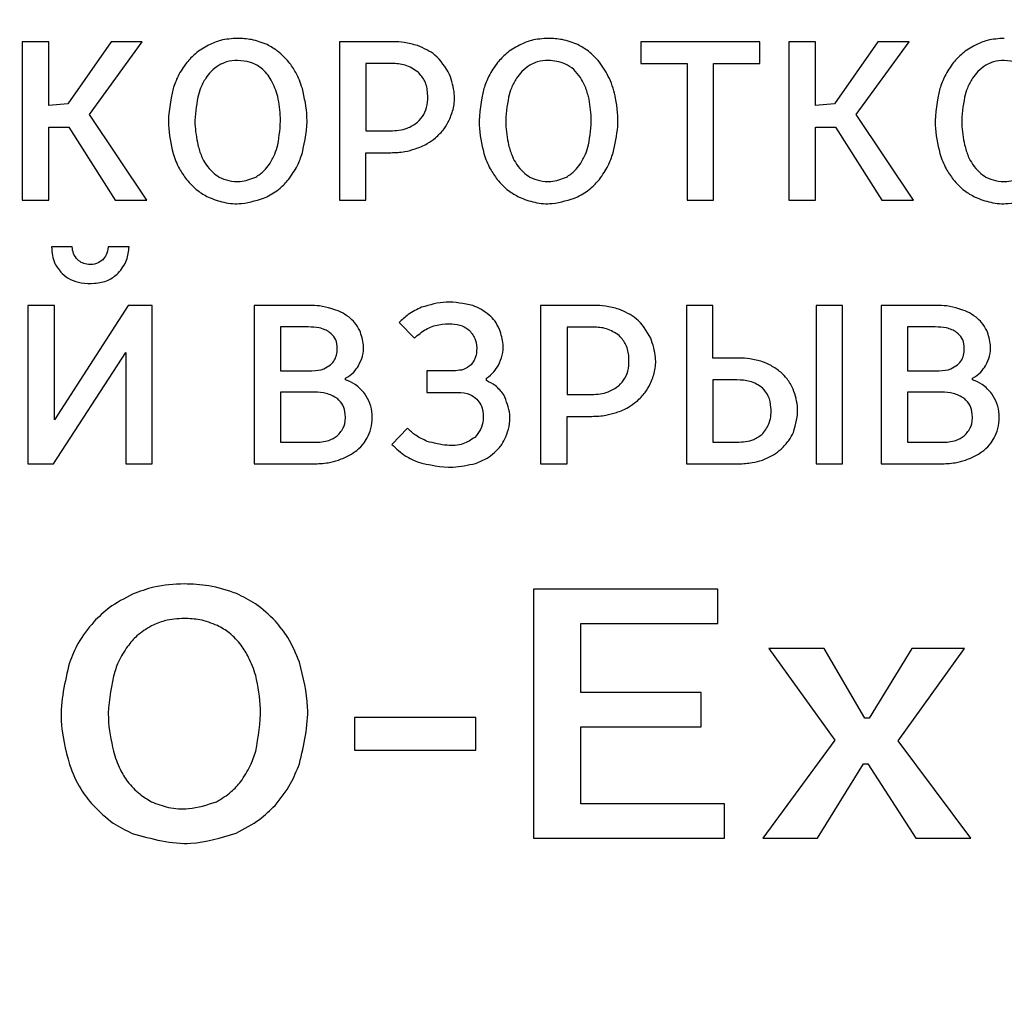
# Model space of a CAD drawing. Units: millimetres. Extents: x 51 to 513, y 273 to 771.
# Drawn here: x 272 to 282, y 559 to 569 of the extents above; entities that cross this region are included whole.
import ezdxf

# ---------------------------------------------------------------- set-up
doc = ezdxf.new("R2010")
doc.units = ezdxf.units.MM

msp = doc.modelspace()

# ---------------------------------------------------------------- linework, layer by layer
at = {"color": 7, "linetype": 'Continuous', "lineweight": 25}
for p, q in [((271.824, 568.919), (271.824, 567.264)), ((272.101, 568.919), (271.824, 568.919)), ((272.101, 568.252), (272.101, 568.919)), ((272.752, 568.919), (272.301, 568.272)), ((272.526, 568.161), (273.078, 568.919)), ((273.078, 568.919), (272.752, 568.919)), ((275.695, 568.919), (275.135, 568.919)), ((275.135, 568.919), (275.135, 567.264)), ((278.279, 568.919), (278.279, 568.692)), ((279.522, 568.919), (278.279, 568.919)), ((279.522, 568.692), (279.522, 568.919)), ((279.824, 568.919), (279.824, 567.264)), ((280.102, 568.919), (279.824, 568.919)), ((280.102, 568.252), (280.102, 568.919)), ((280.753, 568.919), (280.302, 568.272)), ((280.527, 568.161), (281.079, 568.919)), ((281.079, 568.919), (280.753, 568.919)), ((275.412, 568.692), (275.412, 567.988)), ((275.681, 568.692), (275.412, 568.692)), ((278.279, 568.692), (278.762, 568.692)), ((278.762, 568.692), (278.762, 567.264)), ((279.039, 567.264), (279.039, 568.692)), ((279.039, 568.692), (279.522, 568.692)), ((272.301, 568.272), (272.101, 568.252)), ((280.302, 568.272), (280.102, 568.252)), ((273.125, 567.264), (272.526, 568.161)), ((281.126, 567.264), (280.527, 568.161)), ((272.101, 567.264), (272.101, 568.027)), ((272.101, 568.027), (272.312, 568.027)), ((272.312, 568.027), (272.795, 567.264)), ((275.412, 567.988), (275.667, 567.988)), ((280.102, 567.264), (280.102, 568.027)), ((280.102, 568.027), (280.313, 568.027)), ((280.313, 568.027), (280.796, 567.264)), ((275.412, 567.264), (275.412, 567.761)), ((275.412, 567.761), (275.67, 567.761)), ((271.824, 567.264), (272.101, 567.264)), ((272.795, 567.264), (273.125, 567.264)), ((275.135, 567.264), (275.412, 567.264)), ((278.762, 567.264), (279.039, 567.264)), ((279.824, 567.264), (280.102, 567.264)), ((280.796, 567.264), (281.126, 567.264)), ((272.347, 566.777), (272.13, 566.777)), ((272.94, 566.777), (272.72, 566.777)), ((271.885, 566.167), (271.885, 564.512)), ((272.163, 566.167), (271.885, 566.167)), ((272.932, 566.167), (272.163, 564.971)), ((272.163, 564.971), (272.163, 566.167)), ((273.181, 566.167), (272.932, 566.167)), ((273.181, 564.512), (273.181, 566.167)), ((274.818, 566.167), (274.244, 566.167)), ((274.244, 566.167), (274.244, 564.512)), ((277.794, 566.167), (277.234, 566.167)), ((277.234, 566.167), (277.234, 564.512)), ((279.032, 566.167), (278.755, 566.167)), ((278.755, 566.167), (278.755, 564.512)), ((279.032, 565.616), (279.032, 566.167)), ((280.109, 566.167), (280.109, 564.512)), ((280.386, 566.167), (280.109, 566.167)), ((280.386, 564.512), (280.386, 566.167)), ((281.361, 566.167), (280.787, 566.167)), ((280.787, 566.167), (280.787, 564.512)), ((274.521, 565.942), (274.521, 565.485)), ((274.81, 565.942), (274.521, 565.942)), ((275.757, 565.987), (275.919, 565.826)), ((277.511, 565.94), (277.511, 565.236)), ((277.78, 565.94), (277.511, 565.94)), ((281.064, 565.942), (281.064, 565.485)), ((281.353, 565.942), (281.064, 565.942)), ((272.152, 564.512), (272.907, 565.675)), ((272.907, 565.675), (272.907, 564.512)), ((279.307, 565.616), (279.032, 565.616)), ((274.521, 565.485), (274.848, 565.485)), ((276.347, 565.485), (276.048, 565.485)), ((276.048, 565.485), (276.048, 565.258)), ((281.064, 565.485), (281.391, 565.485)), ((275.2, 565.391), (275.2, 565.406)), ((276.668, 565.381), (276.668, 565.406)), ((279.282, 565.389), (279.032, 565.389)), ((279.032, 565.389), (279.032, 564.739)), ((281.742, 565.391), (281.742, 565.406)), ((274.521, 565.26), (274.521, 564.737)), ((274.875, 565.26), (274.521, 565.26)), ((276.048, 565.258), (276.369, 565.258)), ((277.511, 565.236), (277.767, 565.236)), ((281.064, 565.26), (281.064, 564.737)), ((281.418, 565.26), (281.064, 565.26)), ((277.511, 564.512), (277.511, 565.008)), ((277.511, 565.008), (277.769, 565.008)), ((275.845, 564.883), (275.683, 564.715)), ((274.521, 564.737), (274.875, 564.737)), ((279.032, 564.739), (279.285, 564.739)), ((281.064, 564.737), (281.418, 564.737)), ((271.885, 564.512), (272.152, 564.512)), ((272.907, 564.512), (273.181, 564.512)), ((274.244, 564.512), (274.862, 564.512)), ((277.234, 564.512), (277.511, 564.512)), ((278.755, 564.512), (279.299, 564.512)), ((280.109, 564.512), (280.386, 564.512)), ((280.787, 564.512), (281.405, 564.512)), ((277.16, 563.204), (277.16, 560.604)), ((279.085, 563.204), (277.16, 563.204)), ((279.085, 562.847), (279.085, 563.204)), ((277.653, 562.125), (277.653, 562.847)), ((277.653, 562.847), (279.085, 562.847)), ((279.617, 562.583), (280.306, 561.629)), ((280.194, 562.583), (279.617, 562.583)), ((280.619, 561.857), (280.194, 562.583)), ((281.107, 562.583), (280.663, 561.857)), ((280.966, 561.621), (281.659, 562.583)), ((281.659, 562.583), (281.107, 562.583)), ((278.909, 562.125), (277.653, 562.125)), ((278.909, 561.768), (278.909, 562.125)), ((275.293, 561.865), (275.293, 561.524)), ((276.559, 561.865), (275.293, 561.865)), ((276.559, 561.524), (276.559, 561.865)), ((280.663, 561.857), (280.619, 561.857)), ((277.653, 560.961), (277.653, 561.768)), ((277.653, 561.768), (278.909, 561.768)), ((280.306, 561.629), (279.554, 560.604)), ((281.723, 560.604), (280.966, 561.621)), ((275.293, 561.524), (276.559, 561.524)), ((280.125, 560.604), (280.604, 561.38)), ((280.604, 561.38), (280.648, 561.38)), ((280.648, 561.38), (281.151, 560.604)), ((279.153, 560.961), (277.653, 560.961)), ((279.153, 560.604), (279.153, 560.961)), ((277.16, 560.604), (279.153, 560.604)), ((279.554, 560.604), (280.125, 560.604)), ((281.151, 560.604), (281.723, 560.604))]:
    msp.add_line(p, q, dxfattribs=at)
msp.add_circle((280.028, 541.984), 36, dxfattribs=at)
msp.add_arc((280.028, 541.985), 67.405, 10.8654, 169.13387, dxfattribs=at)
for points, knots in [([(274.072, 568.954), (274.012, 568.951), (273.907, 568.945), (273.811, 568.903), (273.77, 568.884)], [0, 0, 0, 0, 0.571637, 1, 1, 1, 1]), ([(274.38, 568.889), (274.326, 568.91), (274.227, 568.948), (274.121, 568.952), (274.072, 568.954)], [0, 0, 0, 0, 0.540943, 1, 1, 1, 1]), ([(275.95, 568.879), (275.904, 568.892), (275.82, 568.914), (275.734, 568.918), (275.695, 568.919)], [0, 0, 0, 0, 0.54964, 1, 1, 1, 1]), ([(277.315, 568.954), (277.255, 568.951), (277.15, 568.945), (277.054, 568.903), (277.013, 568.884)], [0, 0, 0, 0, 0.571637, 1, 1, 1, 1]), ([(277.622, 568.889), (277.569, 568.91), (277.469, 568.948), (277.363, 568.952), (277.315, 568.954)], [0, 0, 0, 0, 0.540943, 1, 1, 1, 1]), ([(282.073, 568.954), (282.013, 568.951), (281.908, 568.945), (281.812, 568.903), (281.771, 568.884)], [0, 0, 0, 0, 0.571637, 1, 1, 1, 1]), ([(273.77, 568.884), (273.722, 568.857), (273.637, 568.808), (273.571, 568.734), (273.542, 568.702)], [0, 0, 0, 0, 0.560893, 1, 1, 1, 1]), ([(274.608, 568.707), (274.571, 568.747), (274.504, 568.82), (274.418, 568.868), (274.38, 568.889)], [0, 0, 0, 0, 0.55746, 1, 1, 1, 1]), ([(276.285, 568.578), (276.24, 568.652), (276.159, 568.788), (276.015, 568.851), (275.95, 568.879)], [0, 0, 0, 0, 0.5482806, 1, 1, 1, 1]), ([(277.013, 568.884), (276.965, 568.857), (276.879, 568.808), (276.814, 568.734), (276.785, 568.702)], [0, 0, 0, 0, 0.560893, 1, 1, 1, 1]), ([(277.85, 568.707), (277.813, 568.747), (277.747, 568.82), (277.661, 568.868), (277.622, 568.889)], [0, 0, 0, 0, 0.557547, 1, 1, 1, 1]), ([(281.771, 568.884), (281.723, 568.857), (281.638, 568.808), (281.572, 568.734), (281.543, 568.702)], [0, 0, 0, 0, 0.560786, 1, 1, 1, 1]), ([(273.542, 568.702), (273.509, 568.656), (273.449, 568.572), (273.415, 568.474), (273.399, 568.43)], [0, 0, 0, 0, 0.5474503, 1, 1, 1, 1]), ([(274.072, 568.724), (274.033, 568.722), (273.966, 568.718), (273.905, 568.687), (273.88, 568.675)], [0, 0, 0, 0, 0.57802, 1, 1, 1, 1]), ([(274.492, 568.346), (274.473, 568.405), (274.437, 568.516), (274.334, 568.643), (274.206, 568.714), (274.118, 568.721), (274.072, 568.724)], [0, 0, 0, 0, 0.302516, 0.568761, 0.778476, 1, 1, 1, 1]), ([(274.748, 568.432), (274.728, 568.489), (274.693, 568.587), (274.633, 568.671), (274.608, 568.707)], [0, 0, 0, 0, 0.575992, 1, 1, 1, 1]), ([(276.785, 568.702), (276.752, 568.656), (276.692, 568.572), (276.658, 568.474), (276.642, 568.43)], [0, 0, 0, 0, 0.54745, 1, 1, 1, 1]), ([(277.315, 568.724), (277.276, 568.722), (277.208, 568.718), (277.148, 568.687), (277.123, 568.675)], [0, 0, 0, 0, 0.57802, 1, 1, 1, 1]), ([(277.65, 568.546), (277.628, 568.575), (277.584, 568.633), (277.471, 568.707), (277.375, 568.718), (277.315, 568.724)], [0, 0, 0, 0, 0.27454, 0.549522, 1, 1, 1, 1]), ([(277.99, 567.758), (278.011, 567.85), (278.054, 568.038), (278.03, 568.305), (277.964, 568.535), (277.887, 568.651), (277.85, 568.707)], [0, 0, 0, 0, 0.283697, 0.580026, 0.799311, 1, 1, 1, 1]), ([(281.543, 568.702), (281.51, 568.656), (281.45, 568.572), (281.416, 568.474), (281.4, 568.43)], [0, 0, 0, 0, 0.547383, 1, 1, 1, 1]), ([(282.073, 568.724), (282.034, 568.722), (281.967, 568.717), (281.906, 568.687), (281.881, 568.675)], [0, 0, 0, 0, 0.577824, 1, 1, 1, 1]), ([(282.493, 568.346), (282.474, 568.405), (282.438, 568.516), (282.335, 568.643), (282.207, 568.714), (282.119, 568.721), (282.073, 568.724)], [0, 0, 0, 0, 0.302516, 0.568761, 0.778476, 1, 1, 1, 1]), ([(273.88, 568.675), (273.85, 568.654), (273.796, 568.617), (273.757, 568.563), (273.74, 568.539)], [0, 0, 0, 0, 0.5457841, 1, 1, 1, 1]), ([(275.956, 568.603), (275.912, 568.631), (275.829, 568.686), (275.729, 568.69), (275.681, 568.692)], [0, 0, 0, 0, 0.519119, 1, 1, 1, 1]), ([(275.95, 568.079), (275.974, 568.104), (276.023, 568.156), (276.056, 568.264), (276.06, 568.383), (276.037, 568.509), (275.982, 568.572), (275.956, 568.603)], [0, 0, 0, 0, 0.177495, 0.362163, 0.571065, 0.794747, 1, 1, 1, 1]), ([(277.123, 568.675), (277.093, 568.654), (277.038, 568.617), (277, 568.563), (276.983, 568.539)], [0, 0, 0, 0, 0.545784, 1, 1, 1, 1]), ([(281.881, 568.675), (281.851, 568.654), (281.797, 568.617), (281.758, 568.563), (281.741, 568.539)], [0, 0, 0, 0, 0.5458947, 1, 1, 1, 1]), ([(273.74, 568.539), (273.72, 568.505), (273.684, 568.443), (273.666, 568.373), (273.658, 568.341)], [0, 0, 0, 0, 0.541782, 1, 1, 1, 1]), ([(276.28, 568.099), (276.297, 568.142), (276.333, 568.229), (276.342, 568.397), (276.306, 568.511), (276.285, 568.578)], [0, 0, 0, 0, 0.278372, 0.574459, 1, 1, 1, 1]), ([(276.983, 568.539), (276.963, 568.505), (276.927, 568.443), (276.909, 568.373), (276.9, 568.341)], [0, 0, 0, 0, 0.541738, 1, 1, 1, 1]), ([(277.735, 568.346), (277.722, 568.387), (277.701, 568.456), (277.665, 568.52), (277.65, 568.546)], [0, 0, 0, 0, 0.58126, 1, 1, 1, 1]), ([(281.741, 568.539), (281.721, 568.505), (281.685, 568.443), (281.667, 568.373), (281.659, 568.341)], [0, 0, 0, 0, 0.541809, 1, 1, 1, 1]), ([(273.399, 568.43), (273.373, 568.303), (273.326, 568.076), (273.377, 567.852), (273.399, 567.753)], [0, 0, 0, 0, 0.562377, 1, 1, 1, 1]), ([(274.748, 567.758), (274.774, 567.884), (274.822, 568.11), (274.77, 568.333), (274.748, 568.432)], [0, 0, 0, 0, 0.557433, 1, 1, 1, 1]), ([(276.642, 568.43), (276.615, 568.303), (276.568, 568.076), (276.62, 567.852), (276.642, 567.753)], [0, 0, 0, 0, 0.562372, 1, 1, 1, 1]), ([(281.4, 568.43), (281.374, 568.303), (281.326, 568.076), (281.378, 567.852), (281.4, 567.753)], [0, 0, 0, 0, 0.562371, 1, 1, 1, 1]), ([(273.658, 568.341), (273.641, 568.247), (273.612, 568.081), (273.644, 567.915), (273.658, 567.842)], [0, 0, 0, 0, 0.562698, 1, 1, 1, 1]), ([(274.492, 567.842), (274.507, 567.936), (274.533, 568.105), (274.505, 568.272), (274.492, 568.346)], [0, 0, 0, 0, 0.559299, 1, 1, 1, 1]), ([(276.9, 568.341), (276.884, 568.247), (276.855, 568.081), (276.886, 567.915), (276.9, 567.842)], [0, 0, 0, 0, 0.562704, 1, 1, 1, 1]), ([(277.735, 567.842), (277.75, 567.936), (277.776, 568.105), (277.747, 568.272), (277.735, 568.346)], [0, 0, 0, 0, 0.559299, 1, 1, 1, 1]), ([(281.659, 568.341), (281.642, 568.247), (281.613, 568.081), (281.645, 567.915), (281.659, 567.842)], [0, 0, 0, 0, 0.562704, 1, 1, 1, 1]), ([(276.137, 567.916), (276.169, 567.946), (276.227, 567.999), (276.264, 568.069), (276.28, 568.099)], [0, 0, 0, 0, 0.558584, 1, 1, 1, 1]), ([(275.667, 567.988), (275.727, 567.992), (275.83, 567.998), (275.915, 568.055), (275.95, 568.079)], [0, 0, 0, 0, 0.582324, 1, 1, 1, 1]), ([(275.926, 567.8), (275.969, 567.817), (276.045, 567.846), (276.109, 567.895), (276.137, 567.916)], [0, 0, 0, 0, 0.566905, 1, 1, 1, 1]), ([(273.658, 567.842), (273.669, 567.802), (273.688, 567.731), (273.725, 567.667), (273.74, 567.64)], [0, 0, 0, 0, 0.5742163, 1, 1, 1, 1]), ([(274.404, 567.64), (274.424, 567.674), (274.461, 567.739), (274.482, 567.81), (274.492, 567.842)], [0, 0, 0, 0, 0.539796, 1, 1, 1, 1]), ([(275.67, 567.761), (275.72, 567.762), (275.806, 567.765), (275.89, 567.79), (275.926, 567.8)], [0, 0, 0, 0, 0.569134, 1, 1, 1, 1]), ([(276.9, 567.842), (276.911, 567.802), (276.931, 567.731), (276.967, 567.667), (276.983, 567.64)], [0, 0, 0, 0, 0.574261, 1, 1, 1, 1]), ([(277.647, 567.64), (277.667, 567.674), (277.704, 567.739), (277.725, 567.81), (277.735, 567.842)], [0, 0, 0, 0, 0.539739, 1, 1, 1, 1]), ([(281.659, 567.842), (281.67, 567.802), (281.689, 567.731), (281.725, 567.667), (281.741, 567.64)], [0, 0, 0, 0, 0.574202, 1, 1, 1, 1]), ([(273.399, 567.753), (273.419, 567.698), (273.452, 567.6), (273.513, 567.517), (273.54, 567.482)], [0, 0, 0, 0, 0.570328, 1, 1, 1, 1]), ([(274.605, 567.482), (274.638, 567.529), (274.698, 567.614), (274.732, 567.713), (274.748, 567.758)], [0, 0, 0, 0, 0.547329, 1, 1, 1, 1]), ([(276.642, 567.753), (276.661, 567.698), (276.695, 567.6), (276.756, 567.517), (276.782, 567.482)], [0, 0, 0, 0, 0.5702118, 1, 1, 1, 1]), ([(277.848, 567.482), (277.88, 567.529), (277.941, 567.614), (277.975, 567.713), (277.99, 567.758)], [0, 0, 0, 0, 0.547271, 1, 1, 1, 1]), ([(281.4, 567.753), (281.42, 567.698), (281.453, 567.6), (281.514, 567.517), (281.54, 567.482)], [0, 0, 0, 0, 0.570288, 1, 1, 1, 1]), ([(273.74, 567.64), (273.763, 567.611), (273.803, 567.56), (273.857, 567.523), (273.88, 567.506)], [0, 0, 0, 0, 0.56266, 1, 1, 1, 1]), ([(274.262, 567.506), (274.292, 567.527), (274.347, 567.565), (274.387, 567.617), (274.404, 567.64)], [0, 0, 0, 0, 0.560165, 1, 1, 1, 1]), ([(276.983, 567.64), (277.005, 567.611), (277.046, 567.56), (277.099, 567.523), (277.123, 567.506)], [0, 0, 0, 0, 0.56266, 1, 1, 1, 1]), ([(277.504, 567.506), (277.535, 567.527), (277.589, 567.565), (277.629, 567.617), (277.647, 567.64)], [0, 0, 0, 0, 0.560165, 1, 1, 1, 1]), ([(281.741, 567.64), (281.764, 567.611), (281.804, 567.56), (281.858, 567.523), (281.881, 567.506)], [0, 0, 0, 0, 0.562543, 1, 1, 1, 1]), ([(273.54, 567.482), (273.577, 567.44), (273.643, 567.366), (273.729, 567.318), (273.767, 567.296)], [0, 0, 0, 0, 0.559564, 1, 1, 1, 1]), ([(273.88, 567.506), (273.913, 567.492), (273.982, 567.462), (274.117, 567.452), (274.208, 567.486), (274.262, 567.506)], [0, 0, 0, 0, 0.271323, 0.568375, 1, 1, 1, 1]), ([(274.377, 567.299), (274.425, 567.326), (274.511, 567.376), (274.576, 567.449), (274.605, 567.482)], [0, 0, 0, 0, 0.56092, 1, 1, 1, 1]), ([(276.782, 567.482), (276.819, 567.44), (276.885, 567.366), (276.972, 567.318), (277.01, 567.296)], [0, 0, 0, 0, 0.559564, 1, 1, 1, 1]), ([(277.123, 567.506), (277.156, 567.492), (277.225, 567.462), (277.36, 567.452), (277.451, 567.486), (277.504, 567.506)], [0, 0, 0, 0, 0.271323, 0.568375, 1, 1, 1, 1]), ([(277.62, 567.299), (277.668, 567.326), (277.753, 567.376), (277.819, 567.449), (277.848, 567.482)], [0, 0, 0, 0, 0.56092, 1, 1, 1, 1]), ([(281.54, 567.482), (281.577, 567.44), (281.644, 567.366), (281.73, 567.318), (281.768, 567.296)], [0, 0, 0, 0, 0.5596503, 1, 1, 1, 1]), ([(281.881, 567.506), (281.914, 567.492), (281.983, 567.462), (282.118, 567.452), (282.209, 567.486), (282.263, 567.506)], [0, 0, 0, 0, 0.271336, 0.568244, 1, 1, 1, 1]), ([(273.767, 567.296), (273.821, 567.276), (273.931, 567.233), (274.145, 567.219), (274.29, 567.269), (274.377, 567.299)], [0, 0, 0, 0, 0.272958, 0.564113, 1, 1, 1, 1]), ([(277.01, 567.296), (277.064, 567.276), (277.174, 567.233), (277.387, 567.219), (277.533, 567.269), (277.62, 567.299)], [0, 0, 0, 0, 0.2729579, 0.564113, 1, 1, 1, 1]), ([(281.768, 567.296), (281.822, 567.276), (281.932, 567.233), (282.146, 567.219), (282.291, 567.269), (282.378, 567.299)], [0, 0, 0, 0, 0.272915, 0.564076, 1, 1, 1, 1]), ([(272.13, 566.777), (272.136, 566.717), (272.145, 566.613), (272.212, 566.534), (272.24, 566.5)], [0, 0, 0, 0, 0.579296, 1, 1, 1, 1]), ([(272.404, 566.641), (272.387, 566.663), (272.355, 566.703), (272.349, 566.753), (272.347, 566.777)], [0, 0, 0, 0, 0.539045, 1, 1, 1, 1]), ([(272.72, 566.777), (272.716, 566.748), (272.71, 566.697), (272.678, 566.658), (272.665, 566.641)], [0, 0, 0, 0, 0.580709, 1, 1, 1, 1]), ([(272.827, 566.503), (272.861, 566.546), (272.925, 566.627), (272.935, 566.73), (272.94, 566.777)], [0, 0, 0, 0, 0.53843, 1, 1, 1, 1]), ([(272.665, 566.641), (272.644, 566.627), (272.599, 566.596), (272.522, 566.591), (272.453, 566.605), (272.42, 566.629), (272.404, 566.641)], [0, 0, 0, 0, 0.267895, 0.569059, 0.791407, 1, 1, 1, 1]), ([(272.24, 566.5), (272.268, 566.477), (272.327, 566.429), (272.448, 566.397), (272.581, 566.394), (272.722, 566.416), (272.793, 566.475), (272.827, 566.503)], [0, 0, 0, 0, 0.170153, 0.355334, 0.569853, 0.798579, 1, 1, 1, 1]), ([(275.054, 566.132), (275.012, 566.144), (274.935, 566.165), (274.855, 566.166), (274.818, 566.167)], [0, 0, 0, 0, 0.536143, 1, 1, 1, 1]), ([(275.235, 566.043), (275.205, 566.064), (275.148, 566.102), (275.084, 566.123), (275.054, 566.132)], [0, 0, 0, 0, 0.5377739, 1, 1, 1, 1]), ([(275.993, 566.147), (275.945, 566.124), (275.857, 566.083), (275.788, 566.016), (275.757, 565.987)], [0, 0, 0, 0, 0.553091, 1, 1, 1, 1]), ([(276.526, 566.164), (276.433, 566.184), (276.254, 566.223), (276.078, 566.172), (275.993, 566.147)], [0, 0, 0, 0, 0.5151707, 1, 1, 1, 1]), ([(276.699, 566.063), (276.67, 566.086), (276.617, 566.128), (276.554, 566.153), (276.526, 566.164)], [0, 0, 0, 0, 0.547954, 1, 1, 1, 1]), ([(278.049, 566.127), (278.003, 566.14), (277.92, 566.162), (277.833, 566.165), (277.794, 566.167)], [0, 0, 0, 0, 0.54964, 1, 1, 1, 1]), ([(278.384, 565.826), (278.34, 565.9), (278.258, 566.035), (278.114, 566.099), (278.049, 566.127)], [0, 0, 0, 0, 0.5482806, 1, 1, 1, 1]), ([(281.597, 566.132), (281.555, 566.144), (281.478, 566.165), (281.398, 566.166), (281.361, 566.167)], [0, 0, 0, 0, 0.536143, 1, 1, 1, 1]), ([(281.778, 566.043), (281.748, 566.064), (281.691, 566.102), (281.627, 566.123), (281.597, 566.132)], [0, 0, 0, 0, 0.5377608, 1, 1, 1, 1]), ([(275.348, 565.905), (275.331, 565.934), (275.301, 565.986), (275.256, 566.026), (275.235, 566.043)], [0, 0, 0, 0, 0.547447, 1, 1, 1, 1]), ([(276.806, 565.915), (276.791, 565.946), (276.764, 566.003), (276.719, 566.045), (276.699, 566.063)], [0, 0, 0, 0, 0.562575, 1, 1, 1, 1]), ([(281.891, 565.905), (281.874, 565.934), (281.844, 565.986), (281.799, 566.026), (281.778, 566.043)], [0, 0, 0, 0, 0.547298, 1, 1, 1, 1]), ([(275.032, 565.885), (275.016, 565.895), (274.983, 565.916), (274.908, 565.937), (274.848, 565.94), (274.81, 565.942)], [0, 0, 0, 0, 0.235644, 0.503856, 1, 1, 1, 1]), ([(275.919, 565.826), (275.957, 565.859), (276.031, 565.923), (276.17, 565.971), (276.3, 565.978), (276.413, 565.961), (276.468, 565.923), (276.493, 565.905)], [0, 0, 0, 0, 0.237552, 0.467277, 0.684055, 0.856481, 1, 1, 1, 1]), ([(278.055, 565.851), (278.012, 565.879), (277.928, 565.934), (277.828, 565.938), (277.78, 565.94)], [0, 0, 0, 0, 0.519237, 1, 1, 1, 1]), ([(281.575, 565.885), (281.559, 565.895), (281.526, 565.916), (281.451, 565.937), (281.391, 565.94), (281.353, 565.942)], [0, 0, 0, 0, 0.2358115, 0.503984, 1, 1, 1, 1]), ([(275.043, 565.547), (275.058, 565.563), (275.09, 565.597), (275.111, 565.667), (275.114, 565.744), (275.096, 565.829), (275.053, 565.867), (275.032, 565.885)], [0, 0, 0, 0, 0.1762262, 0.3545818, 0.5587875, 0.7853198, 1, 1, 1, 1]), ([(275.334, 565.537), (275.35, 565.57), (275.384, 565.637), (275.393, 565.767), (275.364, 565.854), (275.348, 565.905)], [0, 0, 0, 0, 0.286904, 0.581836, 1, 1, 1, 1]), ([(276.493, 565.905), (276.516, 565.874), (276.564, 565.811), (276.571, 565.702), (276.555, 565.609), (276.524, 565.567), (276.509, 565.547)], [0, 0, 0, 0, 0.2903568, 0.6030856, 0.8093095, 1, 1, 1, 1]), ([(276.795, 565.542), (276.81, 565.576), (276.841, 565.645), (276.851, 565.776), (276.822, 565.864), (276.806, 565.915)], [0, 0, 0, 0, 0.288794, 0.584294, 1, 1, 1, 1]), ([(278.049, 565.327), (278.073, 565.352), (278.122, 565.404), (278.156, 565.512), (278.159, 565.631), (278.136, 565.757), (278.081, 565.82), (278.055, 565.851)], [0, 0, 0, 0, 0.177512, 0.362196, 0.571117, 0.794812, 1, 1, 1, 1]), ([(278.379, 565.347), (278.396, 565.389), (278.432, 565.477), (278.442, 565.645), (278.406, 565.759), (278.384, 565.826)], [0, 0, 0, 0, 0.278372, 0.574459, 1, 1, 1, 1]), ([(281.586, 565.547), (281.601, 565.563), (281.633, 565.597), (281.654, 565.667), (281.657, 565.744), (281.639, 565.829), (281.596, 565.867), (281.575, 565.885)], [0, 0, 0, 0, 0.176235, 0.354599, 0.558814, 0.785383, 1, 1, 1, 1]), ([(281.877, 565.537), (281.893, 565.57), (281.927, 565.637), (281.936, 565.767), (281.907, 565.854), (281.891, 565.905)], [0, 0, 0, 0, 0.286926, 0.581828, 1, 1, 1, 1]), ([(279.549, 565.579), (279.505, 565.591), (279.426, 565.612), (279.344, 565.615), (279.307, 565.616)], [0, 0, 0, 0, 0.552752, 1, 1, 1, 1]), ([(274.848, 565.485), (274.891, 565.487), (274.963, 565.49), (275.02, 565.531), (275.043, 565.547)], [0, 0, 0, 0, 0.604204, 1, 1, 1, 1]), ([(275.2, 565.406), (275.23, 565.426), (275.283, 565.46), (275.319, 565.514), (275.334, 565.537)], [0, 0, 0, 0, 0.5594958, 1, 1, 1, 1]), ([(276.509, 565.547), (276.483, 565.527), (276.436, 565.49), (276.375, 565.487), (276.347, 565.485)], [0, 0, 0, 0, 0.53495, 1, 1, 1, 1]), ([(276.668, 565.406), (276.697, 565.427), (276.747, 565.464), (276.78, 565.518), (276.795, 565.542)], [0, 0, 0, 0, 0.5534597, 1, 1, 1, 1]), ([(279.741, 565.468), (279.708, 565.493), (279.648, 565.538), (279.579, 565.566), (279.549, 565.579)], [0, 0, 0, 0, 0.552595, 1, 1, 1, 1]), ([(281.391, 565.485), (281.434, 565.487), (281.506, 565.49), (281.563, 565.531), (281.586, 565.547)], [0, 0, 0, 0, 0.6043543, 1, 1, 1, 1]), ([(281.742, 565.406), (281.773, 565.426), (281.826, 565.46), (281.861, 565.514), (281.877, 565.537)], [0, 0, 0, 0, 0.559496, 1, 1, 1, 1]), ([(279.87, 565.293), (279.851, 565.33), (279.817, 565.395), (279.764, 565.446), (279.741, 565.468)], [0, 0, 0, 0, 0.564948, 1, 1, 1, 1]), ([(275.4, 565.243), (275.368, 565.279), (275.312, 565.343), (275.234, 565.376), (275.2, 565.391)], [0, 0, 0, 0, 0.557417, 1, 1, 1, 1]), ([(276.85, 565.233), (276.822, 565.268), (276.772, 565.331), (276.7, 565.366), (276.668, 565.381)], [0, 0, 0, 0, 0.552901, 1, 1, 1, 1]), ([(277.767, 565.236), (277.827, 565.239), (277.929, 565.246), (278.014, 565.303), (278.049, 565.327)], [0, 0, 0, 0, 0.582324, 1, 1, 1, 1]), ([(278.236, 565.164), (278.268, 565.194), (278.326, 565.247), (278.363, 565.316), (278.379, 565.347)], [0, 0, 0, 0, 0.558584, 1, 1, 1, 1]), ([(279.549, 565.307), (279.507, 565.333), (279.425, 565.384), (279.329, 565.387), (279.282, 565.389)], [0, 0, 0, 0, 0.5143984, 1, 1, 1, 1]), ([(279.554, 564.828), (279.581, 564.866), (279.637, 564.948), (279.644, 565.09), (279.621, 565.22), (279.572, 565.279), (279.549, 565.307)], [0, 0, 0, 0, 0.261733, 0.562684, 0.792638, 1, 1, 1, 1]), ([(281.943, 565.243), (281.911, 565.279), (281.855, 565.343), (281.777, 565.376), (281.742, 565.391)], [0, 0, 0, 0, 0.557382, 1, 1, 1, 1]), ([(275.114, 565.194), (275.076, 565.215), (275.002, 565.257), (274.917, 565.259), (274.875, 565.26)], [0, 0, 0, 0, 0.51424, 1, 1, 1, 1]), ([(275.436, 564.803), (275.449, 564.838), (275.476, 564.91), (275.48, 565.027), (275.461, 565.145), (275.42, 565.211), (275.4, 565.243)], [0, 0, 0, 0, 0.236642, 0.498782, 0.754667, 1, 1, 1, 1]), ([(276.369, 565.258), (276.414, 565.256), (276.488, 565.252), (276.546, 565.207), (276.57, 565.189)], [0, 0, 0, 0, 0.596646, 1, 1, 1, 1]), ([(276.872, 564.794), (276.884, 564.83), (276.911, 564.905), (276.921, 565.06), (276.877, 565.166), (276.85, 565.233)], [0, 0, 0, 0, 0.252711, 0.5269, 1, 1, 1, 1]), ([(279.873, 564.841), (279.896, 564.925), (279.939, 565.077), (279.891, 565.226), (279.87, 565.293)], [0, 0, 0, 0, 0.556819, 1, 1, 1, 1]), ([(281.657, 565.194), (281.619, 565.215), (281.545, 565.257), (281.46, 565.259), (281.418, 565.26)], [0, 0, 0, 0, 0.51424, 1, 1, 1, 1]), ([(281.979, 564.803), (281.991, 564.838), (282.019, 564.91), (282.023, 565.027), (282.004, 565.145), (281.963, 565.211), (281.943, 565.243)], [0, 0, 0, 0, 0.236688, 0.498813, 0.754682, 1, 1, 1, 1]), ([(275.112, 564.803), (275.139, 564.834), (275.195, 564.898), (275.201, 565.019), (275.18, 565.126), (275.136, 565.172), (275.114, 565.194)], [0, 0, 0, 0, 0.270772, 0.572785, 0.793498, 1, 1, 1, 1]), ([(276.57, 565.189), (276.584, 565.17), (276.615, 565.131), (276.635, 565.054), (276.638, 564.965), (276.615, 564.867), (276.57, 564.815), (276.548, 564.789)], [0, 0, 0, 0, 0.1621791, 0.3336211, 0.5326211, 0.7692334, 1, 1, 1, 1]), ([(278.025, 565.048), (278.068, 565.064), (278.144, 565.093), (278.208, 565.143), (278.236, 565.164)], [0, 0, 0, 0, 0.566905, 1, 1, 1, 1]), ([(281.655, 564.803), (281.681, 564.834), (281.738, 564.898), (281.744, 565.019), (281.723, 565.126), (281.679, 565.172), (281.657, 565.194)], [0, 0, 0, 0, 0.270742, 0.572799, 0.79352, 1, 1, 1, 1]), ([(277.769, 565.008), (277.819, 565.01), (277.906, 565.013), (277.989, 565.038), (278.025, 565.048)], [0, 0, 0, 0, 0.569134, 1, 1, 1, 1]), ([(274.875, 564.737), (274.926, 564.739), (275.011, 564.742), (275.083, 564.786), (275.112, 564.803)], [0, 0, 0, 0, 0.602279, 1, 1, 1, 1]), ([(275.318, 564.653), (275.344, 564.678), (275.391, 564.722), (275.422, 564.779), (275.436, 564.803)], [0, 0, 0, 0, 0.563489, 1, 1, 1, 1]), ([(276.051, 564.747), (276.009, 564.766), (275.934, 564.801), (275.873, 564.857), (275.845, 564.883)], [0, 0, 0, 0, 0.544984, 1, 1, 1, 1]), ([(276.754, 564.631), (276.781, 564.658), (276.83, 564.705), (276.859, 564.767), (276.872, 564.794)], [0, 0, 0, 0, 0.563309, 1, 1, 1, 1]), ([(279.285, 564.739), (279.345, 564.742), (279.444, 564.746), (279.523, 564.805), (279.554, 564.828)], [0, 0, 0, 0, 0.606045, 1, 1, 1, 1]), ([(279.744, 564.665), (279.772, 564.695), (279.823, 564.747), (279.857, 564.812), (279.873, 564.841)], [0, 0, 0, 0, 0.557894, 1, 1, 1, 1]), ([(281.418, 564.737), (281.469, 564.739), (281.554, 564.742), (281.626, 564.786), (281.655, 564.803)], [0, 0, 0, 0, 0.602279, 1, 1, 1, 1]), ([(281.861, 564.653), (281.887, 564.678), (281.934, 564.722), (281.965, 564.779), (281.979, 564.803)], [0, 0, 0, 0, 0.563488, 1, 1, 1, 1]), ([(275.683, 564.715), (275.729, 564.671), (275.808, 564.596), (275.907, 564.551), (275.949, 564.532)], [0, 0, 0, 0, 0.580722, 1, 1, 1, 1]), ([(276.548, 564.789), (276.508, 564.762), (276.421, 564.705), (276.241, 564.698), (276.119, 564.729), (276.051, 564.747)], [0, 0, 0, 0, 0.272912, 0.590548, 1, 1, 1, 1]), ([(275.125, 564.552), (275.165, 564.567), (275.233, 564.593), (275.292, 564.635), (275.318, 564.653)], [0, 0, 0, 0, 0.574712, 1, 1, 1, 1]), ([(276.556, 564.517), (276.597, 564.533), (276.669, 564.562), (276.729, 564.61), (276.754, 564.631)], [0, 0, 0, 0, 0.5813888, 1, 1, 1, 1]), ([(279.549, 564.552), (279.589, 564.569), (279.658, 564.598), (279.718, 564.645), (279.744, 564.665)], [0, 0, 0, 0, 0.570819, 1, 1, 1, 1]), ([(281.668, 564.552), (281.708, 564.567), (281.776, 564.593), (281.835, 564.635), (281.861, 564.653)], [0, 0, 0, 0, 0.574582, 1, 1, 1, 1]), ([(274.862, 564.512), (274.914, 564.514), (275.004, 564.516), (275.09, 564.541), (275.125, 564.552)], [0, 0, 0, 0, 0.583939, 1, 1, 1, 1]), ([(275.949, 564.532), (276.072, 564.502), (276.275, 564.454), (276.477, 564.499), (276.556, 564.517)], [0, 0, 0, 0, 0.607936, 1, 1, 1, 1]), ([(279.299, 564.512), (279.347, 564.514), (279.432, 564.518), (279.514, 564.542), (279.549, 564.552)], [0, 0, 0, 0, 0.573579, 1, 1, 1, 1]), ([(281.405, 564.512), (281.457, 564.514), (281.547, 564.516), (281.633, 564.541), (281.668, 564.552)], [0, 0, 0, 0, 0.583668, 1, 1, 1, 1]), ([(273.515, 563.258), (273.408, 563.254), (273.223, 563.246), (273.051, 563.178), (272.977, 563.15)], [0, 0, 0, 0, 0.574826, 1, 1, 1, 1]), ([(274.062, 563.157), (273.966, 563.19), (273.788, 563.249), (273.601, 563.256), (273.515, 563.258)], [0, 0, 0, 0, 0.5387979, 1, 1, 1, 1]), ([(272.977, 563.15), (272.892, 563.107), (272.743, 563.031), (272.623, 562.914), (272.572, 562.863)], [0, 0, 0, 0, 0.567128, 1, 1, 1, 1]), ([(274.467, 562.87), (274.401, 562.935), (274.28, 563.051), (274.13, 563.124), (274.062, 563.157)], [0, 0, 0, 0, 0.551296, 1, 1, 1, 1]), ([(272.572, 562.863), (272.513, 562.791), (272.407, 562.661), (272.345, 562.505), (272.318, 562.436)], [0, 0, 0, 0, 0.552659, 1, 1, 1, 1]), ([(273.515, 562.897), (273.446, 562.894), (273.327, 562.888), (273.218, 562.84), (273.173, 562.82)], [0, 0, 0, 0, 0.581921, 1, 1, 1, 1]), ([(273.862, 562.824), (273.801, 562.848), (273.69, 562.892), (273.57, 562.896), (273.515, 562.897)], [0, 0, 0, 0, 0.539996, 1, 1, 1, 1]), ([(274.717, 562.44), (274.681, 562.529), (274.618, 562.684), (274.513, 562.815), (274.467, 562.87)], [0, 0, 0, 0, 0.571034, 1, 1, 1, 1]), ([(273.173, 562.82), (273.12, 562.788), (273.025, 562.731), (272.955, 562.645), (272.924, 562.606)], [0, 0, 0, 0, 0.553027, 1, 1, 1, 1]), ([(274.111, 562.618), (274.072, 562.664), (274.001, 562.748), (273.905, 562.8), (273.862, 562.824)], [0, 0, 0, 0, 0.552956, 1, 1, 1, 1]), ([(272.924, 562.606), (272.889, 562.554), (272.825, 562.457), (272.792, 562.346), (272.777, 562.296)], [0, 0, 0, 0, 0.545977, 1, 1, 1, 1]), ([(274.262, 562.304), (274.24, 562.368), (274.201, 562.478), (274.138, 562.577), (274.111, 562.618)], [0, 0, 0, 0, 0.577975, 1, 1, 1, 1]), ([(272.318, 562.436), (272.27, 562.236), (272.186, 561.879), (272.278, 561.527), (272.318, 561.372)], [0, 0, 0, 0, 0.562075, 1, 1, 1, 1]), ([(274.717, 561.38), (274.764, 561.578), (274.848, 561.933), (274.757, 562.284), (274.717, 562.44)], [0, 0, 0, 0, 0.557132, 1, 1, 1, 1]), ([(272.777, 562.296), (272.748, 562.149), (272.696, 561.886), (272.752, 561.626), (272.777, 561.512)], [0, 0, 0, 0, 0.562561, 1, 1, 1, 1]), ([(274.262, 561.512), (274.289, 561.66), (274.335, 561.925), (274.285, 562.188), (274.262, 562.304)], [0, 0, 0, 0, 0.5590531, 1, 1, 1, 1]), ([(272.777, 561.512), (272.797, 561.448), (272.832, 561.335), (272.896, 561.236), (272.924, 561.194)], [0, 0, 0, 0, 0.570427, 1, 1, 1, 1]), ([(274.106, 561.194), (274.141, 561.248), (274.206, 561.348), (274.245, 561.461), (274.262, 561.512)], [0, 0, 0, 0, 0.543262, 1, 1, 1, 1]), ([(272.318, 561.372), (272.352, 561.285), (272.413, 561.129), (272.52, 561.001), (272.567, 560.946)], [0, 0, 0, 0, 0.564813, 1, 1, 1, 1]), ([(274.463, 560.946), (274.521, 561.019), (274.627, 561.152), (274.689, 561.309), (274.717, 561.38)], [0, 0, 0, 0, 0.552245, 1, 1, 1, 1]), ([(272.924, 561.194), (272.964, 561.148), (273.038, 561.067), (273.131, 561.01), (273.173, 560.984)], [0, 0, 0, 0, 0.556662, 1, 1, 1, 1]), ([(273.852, 560.984), (273.906, 561.017), (274.001, 561.074), (274.074, 561.158), (274.106, 561.194)], [0, 0, 0, 0, 0.5665242, 1, 1, 1, 1]), ([(272.567, 560.946), (272.633, 560.88), (272.753, 560.761), (272.905, 560.688), (272.972, 560.654)], [0, 0, 0, 0, 0.55311, 1, 1, 1, 1]), ([(273.173, 560.984), (273.232, 560.962), (273.355, 560.915), (273.593, 560.899), (273.756, 560.953), (273.852, 560.984)], [0, 0, 0, 0, 0.269679, 0.568733, 1, 1, 1, 1]), ([(274.057, 560.658), (274.142, 560.701), (274.292, 560.777), (274.411, 560.895), (274.463, 560.946)], [0, 0, 0, 0, 0.567062, 1, 1, 1, 1]), ([(272.972, 560.654), (273.178, 560.597), (273.542, 560.496), (273.9, 560.609), (274.057, 560.658)], [0, 0, 0, 0, 0.562891, 1, 1, 1, 1])]:
    msp.add_open_spline(points, degree=3, knots=knots, dxfattribs=at)

doc.saveas('drawing.dxf')
